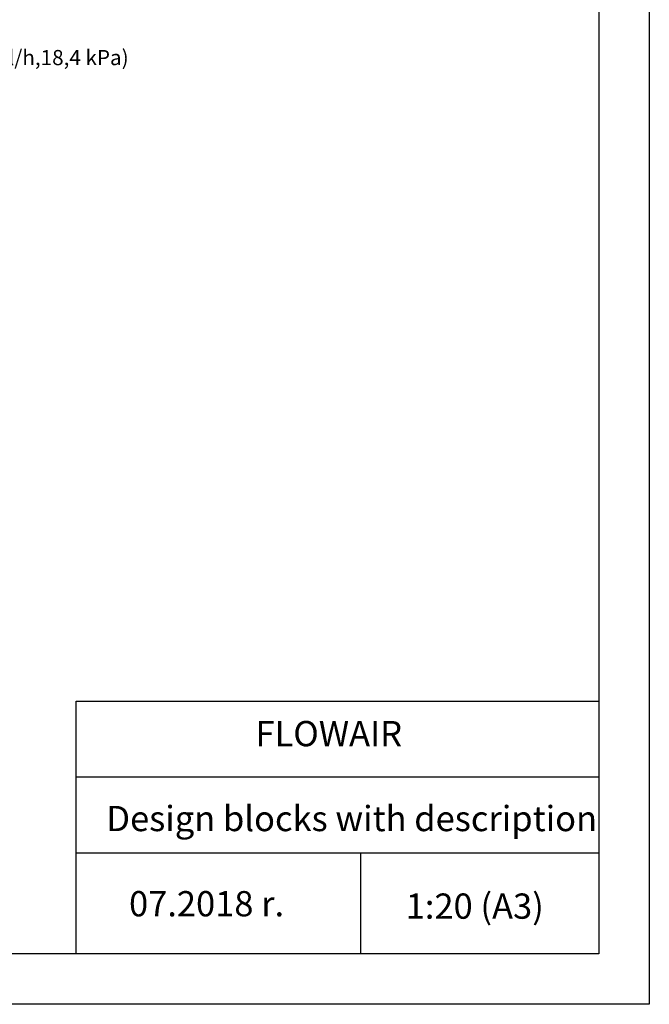
# Model space of a CAD drawing. Units: millimetres. Extents: x 482 to 20086, y 2577 to 12871.
# Drawn here: x 7836 to 9082, y 2577 to 4526 of the extents above; entities that cross this region are included whole.
import ezdxf

# ---------------------------------------------------------------- set-up
doc = ezdxf.new("R2010")
doc.units = ezdxf.units.MM
doc.layers.add('Flowair_opisy', color=1, linetype='Continuous')
doc.layers.add('TABELKA', color=7, linetype='Continuous')
doc.styles.get("Standard").update_dxf_attribs({"font": 'arial.ttf'})

msp = doc.modelspace()

# ---------------------------------------------------------------- linework, layer by layer
at = {"layer": 'TABELKA'}
for p, q in [((9081.952, 5546.986), (9081.952, 2576.986)), ((8981.952, 5446.986), (8981.952, 2676.986)), ((7948.141, 2676.986), (7948.141, 3176.986)), ((7948.141, 3176.986), (8981.952, 3176.986)), ((7948.141, 3026.986), (8981.952, 3026.986)), ((7948.141, 2876.986), (8981.952, 2876.986)), ((8510.83, 2876.986), (8510.83, 2676.986)), ((8981.952, 2676.986), (4981.952, 2676.986)), ((9081.952, 2576.986), (4881.952, 2576.986))]:
    msp.add_line(p, q, dxfattribs=at)

# ---------------------------------------------------------------- texts
at = {"layer": 'Flowair_opisy', "insert": (7141.812, 4749.463), "char_height": 35, "width": 1030.37748, "attachment_point": 1}
msp.add_mtext('{\\H1.429x;ELIS C-W-200\\P\\H0.59979x;a\\H1.00005x;ir curtain\\Pprod. Flowair\\Phorizontal montage\\Pair flow range: 3 m\\PQ= 20,1 kW (70/50%%DC,15/34,5%%DC, 879 l/h,18,4 kPa)\\Pat set: 3’d gear went.\\PV= 2300/2600/3000 m3/h\\PI= 1,2 A\\PNel= 0,26 kW (230V/50Hz)\\Pm= 36,9 kg\\Pmedium connection: 3/4"}', dxfattribs=at)
at = {"layer": 'TABELKA'}
for s, p in [(' FLOWAIR', (8287.543, 3087.807)), ('Design blocks with description', (8007.773, 2919.729)), (' 07.2018 r.', (8037.397, 2751.101)), (' 1:20 (A3)', (8584.757, 2746.358))]:
    msp.add_text(s, height=50, dxfattribs=at).set_placement(p)
at = {"layer": 'TABELKA', "insert": (7948.141, 3176.986), "char_height": 0.2, "width": 1033.81122, "attachment_point": 1}
msp.add_mtext('PRODUCENT', dxfattribs=at)

doc.saveas('drawing.dxf')
